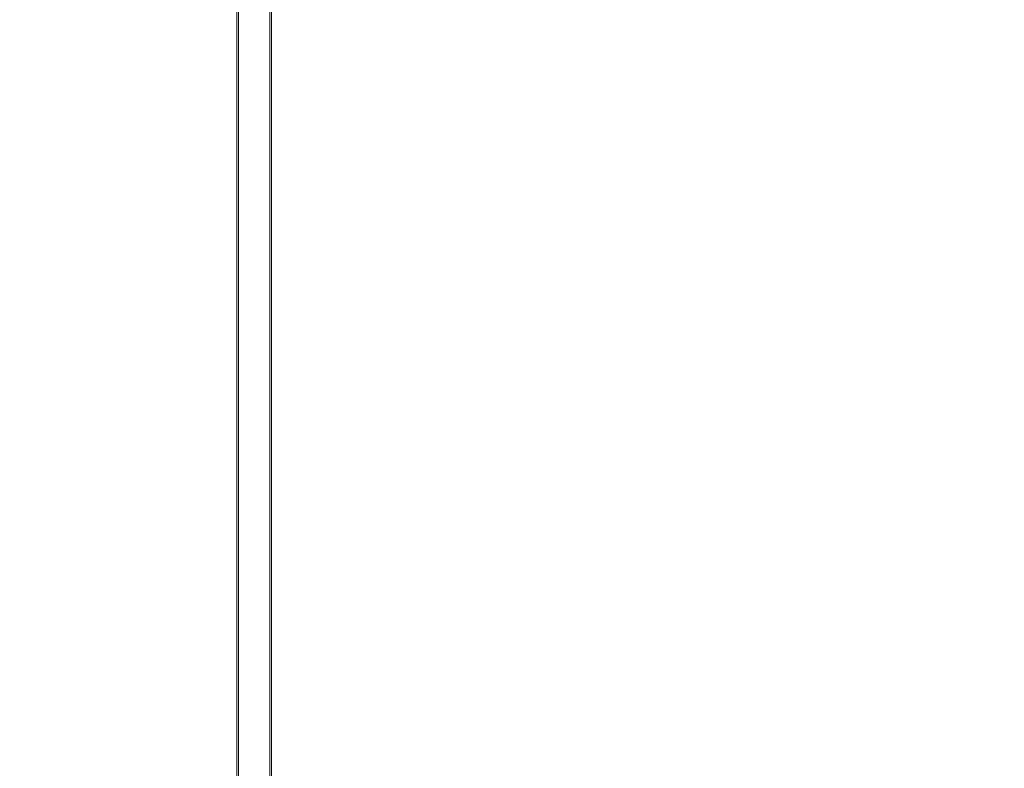
# Model space of a CAD drawing. Units: millimetres. Extents: x -728 to 9901, y -1250 to 9270.
# Drawn here: x 5305 to 6267, y 4416 to 5147 of the extents above; entities that cross this region are included whole.
import ezdxf

# ---------------------------------------------------------------- set-up
doc = ezdxf.new("R2010")
doc.units = ezdxf.units.MM
doc.layers.add('Dimensions', color=7, linetype='Continuous')
doc.styles.get("Standard").update_dxf_attribs({"font": 'arial.ttf'})
doc.dimstyles.new('Leikkiset keinu', dxfattribs={"dimtxt": 150, "dimasz": 2.5, "dimexe": 0.06, "dimexo": 0.625, "dimtad": 0, "dimtih": 1, "dimtoh": 1, "dimdec": 0, "dimtxsty": 'Standard', "dimcen": 2.5, "dimadec": 0, "dimazin": 0, "dimtfac": 1, "dimtmove": 0, "dimatfit": 3, "dimfxl": 1, "dimarcsym": 0})

# ---------------------------------------------------------------- blocks, each defined once
blk = doc.blocks.new('A$C8e1f3a67')
at = {"color": 0, "linetype": 'Continuous', "lineweight": 0}
for p, q in [((5728.12, 13603), (5728.12, 12233)), ((5758.82, 13603), (5758.82, 12233)), ((5726.62, 13568.5), (5726.62, 12267.5)), ((5760.32, 13568.5), (5760.32, 12267.5))]:
    blk.add_line(p, q, dxfattribs=at)
blk = doc.blocks.new('*D4')
at = {"layer": 'Defpoints', "color": 0}
for p in [(2683.88, 8030.72), (-500.91, -20.28), (7907.93, -20.28)]:
    blk.add_point(p, dxfattribs=at)
at = {"layer": 'Dimensions', "color": 0, "lineweight": -2}
for p, q in [((2683.25, 8030.72), (-500.97, 8030.72)), ((-500.91, 8028.22), (-500.91, 4082.42)), ((-500.91, -17.78), (-500.91, 3928.02)), ((7633.31, -20.28), (-500.97, -20.28))]:
    blk.add_line(p, q, dxfattribs=at)
at = {"layer": 'Dimensions', "color": 0}
for points in [[(-500.49, 8028.22), (-501.33, 8028.22), (-500.91, 8030.72)], [(-501.33, -17.78), (-500.49, -17.78), (-500.91, -20.28)]]:
    blk.add_solid(points, dxfattribs=at)
at = {"layer": 'Dimensions', "color": 0, "insert": (-500.91, 4005.22), "char_height": 150, "attachment_point": 5}
blk.add_mtext('8051', dxfattribs=at)
blk = doc.blocks.new('*D7')
at = {"layer": 'Defpoints', "color": 0}
for p in [(1829.43, 6603.11), (1829.43, 4254.72), (8261.93, 3633.72)]:
    blk.add_point(p, dxfattribs=at)
at = {"layer": 'Dimensions', "color": 0, "lineweight": -2}
for p, q in [((1829.43, 4273.35), (1829.43, 6603.17)), ((1831.93, 6603.11), (4820.88, 6603.11)), ((8259.43, 6603.11), (5270.48, 6603.11)), ((8261.93, 3634.35), (8261.93, 6603.17)), ((1829.43, 4255.34), (1829.43, 4272.1))]:
    blk.add_line(p, q, dxfattribs=at)
at = {"layer": 'Dimensions', "color": 0}
for points in [[(1831.93, 6603.53), (1831.93, 6602.69), (1829.43, 6603.11)], [(8259.43, 6602.69), (8259.43, 6603.53), (8261.93, 6603.11)]]:
    blk.add_solid(points, dxfattribs=at)
at = {"layer": 'Dimensions', "color": 0, "insert": (5045.68, 6603.11), "char_height": 150, "attachment_point": 5}
blk.add_mtext('6433', dxfattribs=at)

msp = doc.modelspace()

# ---------------------------------------------------------------- block references
msp.add_blockref('A$C8e1f3a67', (-209.54, -7904.28))

# ---------------------------------------------------------------- dimensions: what is measured, and where the dimension line sits
at = {"layer": 'Dimensions'}
dim = msp.add_linear_dim(base=(-500.91, -20.28), p1=(2683.88, 8030.72), p2=(7907.93, -20.28), angle=90, dimstyle='Leikkiset keinu', dxfattribs=at)
dim.commit()
dim.dimension.update_dxf_attribs({"geometry": '*D4', "text_midpoint": (-500.91, 4005.22)})
dim = msp.add_linear_dim(base=(1829.4319, 6603.1084), p1=(8261.932, 3633.721), p2=(1829.4319, 4254.7155), dimstyle='Leikkiset keinu', dxfattribs=at)
dim.commit()
dim.dimension.update_dxf_attribs({"geometry": '*D7', "text_midpoint": (5045.6819, 6603.1084)})

doc.saveas('drawing.dxf')
